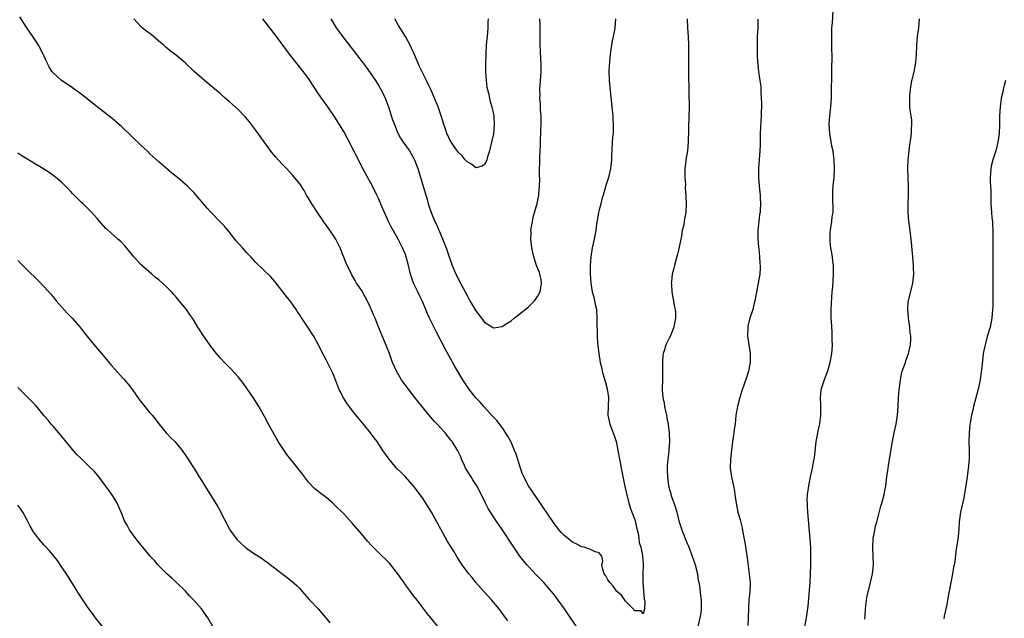
# Model space of a CAD drawing. Units: inches. Extents: x 2622000 to 2625000, y 1515000 to 1518000.
# Drawn here: x 2623127 to 2623351, y 1515231 to 1515367 of the extents above; entities that cross this region are included whole.
import ezdxf

# ---------------------------------------------------------------- set-up
doc = ezdxf.new("R2010")
doc.units = ezdxf.units.IN
doc.header["$MEASUREMENT"] = 0
doc.layers.add('LD26221515_10ft', color=71, linetype='Continuous')

msp = doc.modelspace()

# ---------------------------------------------------------------- linework, layer by layer
at = {"layer": 'LD26221515_10ft'}
for points, elevation in [([(2623312.08, 1515369), (2623311.89, 1515366.11), (2623311.8, 1515365), (2623311.75, 1515363.75), (2623311.74, 1515363), (2623311.79, 1515362.21), (2623311.77, 1515359.77), (2623311.82, 1515359), (2623311.83, 1515358.17), (2623311.77, 1515355.77), (2623311.68, 1515349), (2623311.56, 1515347), (2623311.33, 1515345), (2623311.16, 1515343), (2623311.28, 1515341), (2623311.8, 1515338.2), (2623312.04, 1515337), (2623312.17, 1515336.17), (2623312.3, 1515335), (2623312.38, 1515333), (2623312.27, 1515331), (2623312.17, 1515329.83), (2623312.06, 1515329), (2623311.98, 1515327.98), (2623311.96, 1515327), (2623312.01, 1515325.99), (2623312.08, 1515324.08), (2623312.05, 1515323), (2623311.86, 1515322.14), (2623311.77, 1515321), (2623311.57, 1515319.57), (2623311.44, 1515319), (2623311.41, 1515318.59), (2623311.35, 1515317), (2623311.49, 1515315.49), (2623311.57, 1515315), (2623311.72, 1515314.28), (2623311.91, 1515313), (2623312, 1515312), (2623312.13, 1515311), (2623312.15, 1515309), (2623311.96, 1515306.04), (2623311.85, 1515305), (2623311.73, 1515303.73), (2623311.61, 1515301), (2623311.63, 1515299), (2623311.66, 1515298.34), (2623311.84, 1515295.84), (2623311.87, 1515295), (2623311.86, 1515294.14), (2623311.91, 1515293), (2623311.84, 1515291.84), (2623311.76, 1515291), (2623311.4, 1515289), (2623311, 1515287.54), (2623310.84, 1515287), (2623310.09, 1515285), (2623309.43, 1515283), (2623309.37, 1515282.63), (2623309.18, 1515281), (2623309.27, 1515279.27), (2623309.29, 1515277.29), (2623309.28, 1515277), (2623309.04, 1515275.04), (2623308.64, 1515273.36), (2623308.51, 1515272.51), (2623308.24, 1515271), (2623307.89, 1515267.89), (2623307.78, 1515267), (2623307.63, 1515266.37), (2623307.39, 1515265), (2623306.94, 1515263), (2623306.52, 1515261), (2623306.47, 1515260.47), (2623306.26, 1515259), (2623306.19, 1515257.81), (2623306.21, 1515257), (2623306.26, 1515256.26), (2623306.31, 1515255), (2623306.84, 1515248.84), (2623306.96, 1515247), (2623307.03, 1515245), (2623307.03, 1515243.03), (2623306.95, 1515240.95), (2623306.82, 1515239), (2623306.37, 1515233.63), (2623305.98, 1515231), (2623305.66, 1515229)], 8830), ([(2623238.29, 1515230.29), (2623237.43, 1515231.43), (2623236.27, 1515233), (2623235, 1515234.57), (2623234.64, 1515235), (2623232.78, 1515237), (2623231.02, 1515239), (2623230.14, 1515240.14), (2623229.43, 1515241), (2623227.93, 1515243), (2623226.75, 1515244.75), (2623226.05, 1515245.95), (2623224.51, 1515248.51), (2623220.91, 1515255), (2623219.66, 1515257), (2623219, 1515258), (2623217.72, 1515259.72), (2623217, 1515260.71), (2623215, 1515263), (2623214.01, 1515264.01), (2623213, 1515265.01), (2623211.3, 1515267), (2623209.9, 1515269), (2623209, 1515270.39), (2623208.56, 1515271), (2623207.88, 1515271.88), (2623207.09, 1515273), (2623205.48, 1515275), (2623204.33, 1515276.33), (2623203, 1515277.97), (2623201.72, 1515279.72), (2623200.95, 1515280.95), (2623199.91, 1515283), (2623199, 1515285.42), (2623198.52, 1515286.52), (2623198.29, 1515287), (2623197, 1515289.59), (2623195.82, 1515291.82), (2623195.28, 1515293), (2623195, 1515293.53), (2623194.16, 1515295), (2623193.69, 1515295.69), (2623193, 1515296.79), (2623191.48, 1515299), (2623191.29, 1515299.29), (2623191, 1515299.76), (2623190.49, 1515300.49), (2623190.17, 1515301), (2623189, 1515302.71), (2623187.99, 1515303.99), (2623185.39, 1515307.39), (2623184.46, 1515308.46), (2623181, 1515311.78), (2623179.88, 1515313), (2623179, 1515313.9), (2623178.04, 1515315), (2623176.6, 1515316.6), (2623175, 1515318.64), (2623173.91, 1515319.91), (2623172.89, 1515321), (2623171, 1515322.94), (2623170.02, 1515324.02), (2623167, 1515327.48), (2623165.53, 1515329), (2623165, 1515329.49), (2623163.23, 1515331), (2623161.97, 1515331.97), (2623160.74, 1515333), (2623159, 1515334.5), (2623157, 1515336.34), (2623156.33, 1515337), (2623155, 1515338.23), (2623150.56, 1515342.56), (2623149.5, 1515343.5), (2623148.4, 1515344.4), (2623145, 1515347.04), (2623141.68, 1515349.68), (2623141, 1515350.19), (2623139.85, 1515351), (2623139.37, 1515351.37), (2623138.19, 1515352.19), (2623136.92, 1515353), (2623135, 1515354.77), (2623134.8, 1515355), (2623134.12, 1515356.12), (2623133.46, 1515357.46), (2623133, 1515358.53), (2623132.78, 1515359), (2623131.69, 1515361), (2623131, 1515362.1), (2623130.4, 1515363), (2623129, 1515365), (2623127.44, 1515367.44)], 8820), ([(2623253.87, 1515229), (2623252.52, 1515231), (2623251.89, 1515231.89), (2623251.14, 1515233), (2623249.72, 1515235), (2623249, 1515235.98), (2623248.54, 1515236.54), (2623248.2, 1515237), (2623247, 1515238.39), (2623246.44, 1515239), (2623244.73, 1515240.73), (2623243, 1515242.56), (2623242.6, 1515243), (2623241.87, 1515243.87), (2623241.01, 1515245), (2623239.64, 1515247), (2623237, 1515251.03), (2623235.65, 1515253), (2623234.34, 1515255), (2623233.83, 1515255.83), (2623233.23, 1515257), (2623231.86, 1515259.86), (2623231.21, 1515261), (2623230.35, 1515262.35), (2623229.9, 1515263), (2623228.68, 1515265), (2623228.39, 1515265.61), (2623227.77, 1515267), (2623227.56, 1515267.56), (2623226.94, 1515268.94), (2623225.65, 1515271), (2623225.34, 1515271.34), (2623224.01, 1515273), (2623222.22, 1515275), (2623221.62, 1515275.61), (2623220.67, 1515276.67), (2623217.95, 1515279.95), (2623217.16, 1515281), (2623215.6, 1515283), (2623214.15, 1515285), (2623212.95, 1515287), (2623212.11, 1515289), (2623211.4, 1515291), (2623210.71, 1515292.71), (2623209.74, 1515295), (2623209, 1515296.87), (2623208.13, 1515299), (2623207.78, 1515299.78), (2623207, 1515301.64), (2623206.56, 1515302.56), (2623205.88, 1515303.88), (2623205, 1515305.38), (2623203.93, 1515307), (2623203.57, 1515307.57), (2623202.75, 1515309), (2623201.53, 1515311.53), (2623200.17, 1515315), (2623199.79, 1515315.79), (2623199.19, 1515317), (2623197.88, 1515319), (2623196.66, 1515320.66), (2623195.04, 1515323), (2623193.76, 1515325), (2623193, 1515326.3), (2623192.56, 1515327), (2623192, 1515328), (2623191, 1515329.53), (2623190.38, 1515330.38), (2623189.47, 1515331.47), (2623188.03, 1515333), (2623187, 1515334.04), (2623185.58, 1515335.58), (2623184.69, 1515336.69), (2623181, 1515341.83), (2623179.61, 1515343.61), (2623178.68, 1515344.68), (2623177, 1515346.41), (2623175, 1515348.22), (2623174.06, 1515349), (2623173, 1515349.95), (2623169.35, 1515353), (2623167.06, 1515355.06), (2623165.01, 1515357), (2623163, 1515358.68), (2623161.67, 1515359.67), (2623160.58, 1515360.58), (2623160.14, 1515361), (2623159, 1515361.95), (2623157.79, 1515363), (2623157.35, 1515363.35), (2623156.21, 1515364.21), (2623155.21, 1515365), (2623155, 1515365.19), (2623153.34, 1515367)], 8810), ([(2623262.69, 1515367), (2623262.53, 1515365), (2623262.45, 1515364.45), (2623262.16, 1515363), (2623261.95, 1515362.05), (2623261.61, 1515359.61), (2623261.51, 1515359), (2623261.32, 1515357.32), (2623261.19, 1515355.19), (2623261.25, 1515353), (2623261.39, 1515351.39), (2623261.88, 1515347), (2623262.09, 1515345), (2623262.11, 1515344.11), (2623262.2, 1515343), (2623262.15, 1515342.15), (2623262.15, 1515341), (2623262.06, 1515340.06), (2623261.99, 1515339), (2623261.82, 1515335.82), (2623261.8, 1515335), (2623261.63, 1515333.63), (2623261.6, 1515333), (2623261.14, 1515331), (2623260.59, 1515329.41), (2623260.32, 1515328.32), (2623259.9, 1515327), (2623259.67, 1515326.33), (2623259.36, 1515325), (2623259, 1515323.67), (2623258.87, 1515323), (2623258.42, 1515320.42), (2623258.22, 1515319), (2623257.85, 1515317), (2623257.44, 1515315), (2623257.13, 1515313), (2623256.98, 1515311), (2623256.96, 1515309), (2623257, 1515308.13), (2623257.08, 1515307), (2623257.45, 1515305), (2623257.78, 1515303.78), (2623257.97, 1515303), (2623258.19, 1515301.81), (2623258.37, 1515301), (2623258.51, 1515299), (2623258.49, 1515297.51), (2623258.51, 1515297), (2623258.55, 1515296.55), (2623258.54, 1515295), (2623258.62, 1515293.38), (2623258.73, 1515292.73), (2623258.9, 1515291), (2623259.23, 1515289), (2623259.59, 1515287.59), (2623259.71, 1515287), (2623260.46, 1515284.46), (2623260.84, 1515283), (2623261.09, 1515281), (2623261.02, 1515279.02), (2623261, 1515276.99), (2623261.43, 1515275), (2623262.39, 1515272.39), (2623262.83, 1515271), (2623263.26, 1515269), (2623263.74, 1515266.26), (2623263.98, 1515265), (2623264.83, 1515260.83), (2623265.19, 1515259.19), (2623265.77, 1515257), (2623266.05, 1515256.05), (2623266.45, 1515255), (2623267, 1515253.5), (2623267.17, 1515253), (2623267.51, 1515251.51), (2623267.66, 1515251), (2623267.89, 1515250.11), (2623268.05, 1515249), (2623268.11, 1515248.11), (2623268.46, 1515247), (2623268.83, 1515245.17), (2623269, 1515243), (2623268.94, 1515240.94), (2623268.91, 1515239), (2623269.21, 1515235.21), (2623269.29, 1515235), (2623269.36, 1515234.64), (2623269.29, 1515233), (2623269, 1515231.91), (2623268.55, 1515232.55), (2623267, 1515232.57), (2623266.86, 1515232.86), (2623265, 1515234.74), (2623264.81, 1515235), (2623264.11, 1515236.11), (2623263, 1515236.94), (2623262.19, 1515238.19), (2623261.39, 1515239), (2623261.26, 1515239.26), (2623261, 1515239.6), (2623260.52, 1515240.52), (2623260.15, 1515241), (2623259.74, 1515242.26), (2623259.63, 1515243), (2623259.82, 1515243.82), (2623259.62, 1515245), (2623259, 1515245.72), (2623258.06, 1515245.94), (2623257, 1515246.51), (2623255.63, 1515247), (2623255, 1515247.14), (2623253.79, 1515247.79), (2623253, 1515248.11), (2623252.52, 1515248.52), (2623251, 1515249.74), (2623250.4, 1515250.4), (2623249.48, 1515251.48), (2623249, 1515252.09), (2623248.62, 1515252.62), (2623243.76, 1515259.76), (2623242.97, 1515261), (2623241.9, 1515263), (2623241.62, 1515263.62), (2623241.11, 1515265), (2623240.13, 1515268.13), (2623239.81, 1515269), (2623239, 1515270.86), (2623238.28, 1515272.28), (2623237, 1515274.19), (2623235.77, 1515275.77), (2623235, 1515276.57), (2623234.81, 1515276.81), (2623232.8, 1515279), (2623231.96, 1515279.96), (2623231, 1515280.98), (2623229.39, 1515283), (2623229.22, 1515283.22), (2623228.06, 1515285), (2623226.18, 1515288.18), (2623224.06, 1515292.06), (2623221.99, 1515295.99), (2623221, 1515297.96), (2623220.5, 1515299), (2623220.02, 1515300.02), (2623219.63, 1515301), (2623218.8, 1515303), (2623218.18, 1515304.18), (2623217.81, 1515305), (2623216.86, 1515307), (2623216.37, 1515308.37), (2623216.19, 1515309), (2623215.74, 1515311), (2623215.2, 1515313), (2623215, 1515313.53), (2623214.37, 1515315), (2623213.35, 1515317), (2623213, 1515317.65), (2623211.77, 1515319.77), (2623211.14, 1515321), (2623210.22, 1515323), (2623209.88, 1515323.88), (2623209, 1515326.05), (2623208.55, 1515327), (2623207.53, 1515329), (2623205.92, 1515331.92), (2623205.35, 1515333), (2623201.86, 1515339.86), (2623201, 1515341.4), (2623199, 1515344.66), (2623197.39, 1515347), (2623196.39, 1515348.39), (2623195.96, 1515349), (2623195, 1515350.42), (2623193.33, 1515353), (2623193, 1515353.45), (2623191.85, 1515355), (2623188.7, 1515359), (2623185.74, 1515363), (2623182.6, 1515367)], 8800), ([(2623198.07, 1515367), (2623199.3, 1515365), (2623201, 1515362.65), (2623202.58, 1515360.58), (2623205.22, 1515357.22), (2623206.07, 1515356.07), (2623207, 1515354.78), (2623208.22, 1515353), (2623209, 1515351.79), (2623209.3, 1515351.3), (2623209.46, 1515351), (2623209.97, 1515349.97), (2623210.41, 1515349), (2623211.15, 1515347), (2623212.11, 1515344.11), (2623212.51, 1515343), (2623213.23, 1515341.23), (2623213.9, 1515339.9), (2623214.5, 1515339), (2623215.9, 1515337), (2623216.33, 1515336.33), (2623217, 1515335.16), (2623217.07, 1515335), (2623217.8, 1515333), (2623219.04, 1515329), (2623219.47, 1515327.47), (2623219.64, 1515327), (2623219.92, 1515326.08), (2623220.21, 1515325), (2623220.89, 1515323), (2623221.71, 1515321), (2623222.13, 1515320.13), (2623222.57, 1515319), (2623222.71, 1515318.71), (2623223.9, 1515315.9), (2623224.24, 1515315), (2623225, 1515312.75), (2623225.64, 1515311), (2623226.49, 1515309), (2623227.49, 1515307), (2623229, 1515304.19), (2623229.43, 1515303.43), (2623229.66, 1515303), (2623231, 1515300.74), (2623233, 1515298.15), (2623235, 1515296.85), (2623237, 1515297.17), (2623238.09, 1515297.91), (2623239, 1515298.44), (2623239.69, 1515299), (2623241, 1515300), (2623243, 1515301.69), (2623244.35, 1515303), (2623245, 1515303.92), (2623245.62, 1515305), (2623245.91, 1515307), (2623245.8, 1515307.8), (2623245.53, 1515309), (2623245.42, 1515309.42), (2623244.81, 1515311), (2623244.16, 1515313), (2623243.7, 1515315), (2623243.61, 1515315.6), (2623243.47, 1515317), (2623243.53, 1515318.47), (2623243.52, 1515319), (2623243.83, 1515321), (2623244.05, 1515321.95), (2623244.94, 1515325.06), (2623245.3, 1515327), (2623245.3, 1515327.3), (2623245.45, 1515329), (2623245.5, 1515330.5), (2623245.48, 1515331.48), (2623245.56, 1515335.56), (2623245.67, 1515338.33), (2623245.7, 1515339.7), (2623245.76, 1515341), (2623245.84, 1515343.84), (2623245.8, 1515345), (2623245.67, 1515346.33), (2623245.7, 1515347.7), (2623245.54, 1515349), (2623245.57, 1515349.57), (2623245.53, 1515351), (2623245.86, 1515355), (2623245.85, 1515357), (2623245.79, 1515357.79), (2623245.69, 1515359.69), (2623245.63, 1515361), (2623245.61, 1515365), (2623245.6, 1515365.6), (2623245.53, 1515367)], 8790), ([(2623233.82, 1515367), (2623233.76, 1515366.24), (2623233.72, 1515365), (2623233.54, 1515363), (2623233.53, 1515362.47), (2623233.38, 1515361), (2623233.25, 1515359.25), (2623233.28, 1515358.72), (2623233.17, 1515357), (2623233.16, 1515355), (2623233.32, 1515353), (2623233.53, 1515351.53), (2623233.63, 1515351), (2623233.84, 1515350.16), (2623234.24, 1515348.24), (2623234.61, 1515347), (2623235, 1515345.38), (2623235.07, 1515345), (2623235.19, 1515343), (2623235, 1515340.93), (2623234.28, 1515337.72), (2623234.09, 1515337), (2623233.65, 1515335.65), (2623233.48, 1515335), (2623233.37, 1515334.63), (2623233, 1515333.96), (2623232.45, 1515333.55), (2623231, 1515333.18), (2623230.01, 1515334.01), (2623229, 1515334.52), (2623228.59, 1515335), (2623227.89, 1515335.89), (2623227, 1515336.7), (2623226.27, 1515337.73), (2623225.41, 1515339), (2623225.28, 1515339.28), (2623225, 1515339.71), (2623224.61, 1515340.61), (2623224.41, 1515341), (2623224.08, 1515341.92), (2623223.72, 1515343), (2623223.56, 1515343.56), (2623223.11, 1515345), (2623222.44, 1515347), (2623221.64, 1515349), (2623220.76, 1515351), (2623220.17, 1515352.17), (2623219.81, 1515353), (2623218.83, 1515355), (2623218.21, 1515356.21), (2623217, 1515359.03), (2623216.37, 1515360.37), (2623216.06, 1515361), (2623215, 1515362.96), (2623213.47, 1515365.47), (2623212.59, 1515367)], 8780), ([(2623278.97, 1515367), (2623279.09, 1515365), (2623279.19, 1515363), (2623279.26, 1515361), (2623279.29, 1515359.29), (2623279.32, 1515354.68), (2623279.39, 1515350.61), (2623279.41, 1515346.59), (2623279.39, 1515345), (2623279.25, 1515339), (2623279.05, 1515337), (2623278.69, 1515335), (2623278.67, 1515334.67), (2623278.47, 1515333), (2623278.46, 1515331), (2623278.58, 1515329.42), (2623278.57, 1515328.57), (2623278.72, 1515327), (2623278.7, 1515326.7), (2623278.76, 1515325), (2623278.65, 1515323), (2623278.37, 1515321.63), (2623278.32, 1515321), (2623278.22, 1515320.22), (2623277.89, 1515319), (2623277.69, 1515317.69), (2623277.52, 1515317), (2623277.11, 1515314.89), (2623277, 1515314.48), (2623276.72, 1515313.28), (2623276.46, 1515312.46), (2623276.1, 1515311), (2623275.92, 1515310.08), (2623275.6, 1515309), (2623275.4, 1515307.4), (2623275.37, 1515307), (2623275.42, 1515306.58), (2623275.52, 1515305), (2623275.74, 1515303.74), (2623275.89, 1515303), (2623276.07, 1515301.93), (2623276.26, 1515301), (2623276.33, 1515300.33), (2623276.34, 1515299), (2623276.11, 1515297.89), (2623275.97, 1515297), (2623275.12, 1515294.88), (2623275, 1515294.61), (2623274.44, 1515293.56), (2623274.17, 1515293), (2623273.85, 1515291.85), (2623273.55, 1515291), (2623273.47, 1515290.53), (2623273.37, 1515289), (2623273.41, 1515287.41), (2623273.38, 1515285), (2623273.3, 1515283), (2623273.31, 1515282.69), (2623273.44, 1515281), (2623273.73, 1515279.73), (2623273.84, 1515279), (2623274.06, 1515277.94), (2623274.29, 1515277), (2623274.4, 1515276.4), (2623274.66, 1515275), (2623274.93, 1515273), (2623275, 1515271), (2623274.83, 1515269.17), (2623274.82, 1515268.82), (2623274.58, 1515267), (2623274.46, 1515265.54), (2623274.46, 1515265), (2623274.48, 1515264.48), (2623274.5, 1515263), (2623274.76, 1515261), (2623275, 1515260.1), (2623275.26, 1515259.26), (2623275.31, 1515259), (2623275.45, 1515258.55), (2623276.29, 1515256.29), (2623276.63, 1515255), (2623277.13, 1515253), (2623277.75, 1515251), (2623278.54, 1515249), (2623279, 1515247.85), (2623279.27, 1515247.27), (2623280.16, 1515245), (2623280.35, 1515244.35), (2623280.83, 1515243), (2623281.31, 1515241), (2623281.52, 1515239.52), (2623281.64, 1515239), (2623281.77, 1515238.23), (2623282.03, 1515236.03), (2623282.17, 1515235), (2623282.17, 1515233.83), (2623282.2, 1515233), (2623282.07, 1515232.07), (2623281.89, 1515231), (2623280.56, 1515225.44)], 8810), ([(2623295.07, 1515366.93), (2623295.01, 1515365), (2623294.9, 1515363), (2623294.85, 1515361.15), (2623294.87, 1515359), (2623294.98, 1515357), (2623295, 1515356.79), (2623295.21, 1515355), (2623295.51, 1515353), (2623295.68, 1515351.68), (2623295.73, 1515351), (2623295.74, 1515350.26), (2623295.83, 1515349), (2623295.85, 1515347.85), (2623295.79, 1515345), (2623295.72, 1515343.72), (2623295.66, 1515342.34), (2623295.57, 1515341), (2623295.53, 1515339.53), (2623295.56, 1515338.44), (2623295.52, 1515337), (2623295.19, 1515333), (2623295.21, 1515331), (2623295.35, 1515329), (2623295.54, 1515327), (2623295.55, 1515326.45), (2623295.65, 1515325), (2623295.59, 1515323.59), (2623295.53, 1515323), (2623295.44, 1515322.56), (2623295.24, 1515321), (2623295.05, 1515319), (2623295.07, 1515317), (2623295.19, 1515315.19), (2623295.25, 1515314.75), (2623295.4, 1515313), (2623295.46, 1515311.46), (2623295.54, 1515311), (2623295.56, 1515310.44), (2623295.46, 1515309), (2623295.13, 1515307), (2623294.35, 1515303), (2623294.12, 1515302.12), (2623293.88, 1515301), (2623293.17, 1515298.83), (2623292.78, 1515297.22), (2623292.75, 1515297), (2623292.69, 1515295), (2623292.96, 1515292.96), (2623293.26, 1515291), (2623293.26, 1515289), (2623292.9, 1515287), (2623292.45, 1515285.55), (2623291.43, 1515282.57), (2623290.96, 1515281.04), (2623290.43, 1515279), (2623290.05, 1515277), (2623289.99, 1515275.99), (2623289.86, 1515275), (2623289.72, 1515274.28), (2623289.62, 1515273), (2623289.3, 1515271), (2623289.03, 1515269.03), (2623288.83, 1515267), (2623288.79, 1515265), (2623289.08, 1515262.92), (2623289.49, 1515261), (2623289.72, 1515259.72), (2623289.79, 1515259), (2623290.08, 1515257), (2623290.23, 1515256.23), (2623290.52, 1515255), (2623291, 1515253.22), (2623291.45, 1515251.45), (2623291.65, 1515250.35), (2623292.11, 1515248.11), (2623292.63, 1515244.63), (2623293.1, 1515241), (2623293.26, 1515239), (2623293.2, 1515237), (2623293, 1515235), (2623292.91, 1515233.09), (2623292.87, 1515231), (2623292.73, 1515229.27)], 8820), ([(2623319.35, 1515230.65), (2623319.42, 1515231.42), (2623319.5, 1515233), (2623319.73, 1515235), (2623319.88, 1515235.88), (2623320.1, 1515237), (2623320.3, 1515237.7), (2623321.1, 1515241), (2623321.3, 1515243), (2623321.15, 1515247), (2623321.25, 1515249), (2623321.52, 1515250.48), (2623321.6, 1515251), (2623321.79, 1515251.79), (2623322.1, 1515253), (2623323, 1515256.31), (2623323.22, 1515257), (2623323.72, 1515259), (2623323.88, 1515259.88), (2623324.07, 1515261), (2623324.34, 1515263), (2623324.64, 1515265), (2623324.97, 1515267), (2623325.59, 1515271), (2623325.99, 1515273), (2623326.42, 1515275), (2623326.72, 1515277), (2623326.88, 1515279), (2623326.99, 1515281), (2623327.14, 1515282.86), (2623327.2, 1515283.19), (2623327.41, 1515285), (2623327.66, 1515286.34), (2623327.84, 1515287), (2623328.54, 1515289), (2623328.68, 1515289.32), (2623329.28, 1515291), (2623329.34, 1515291.34), (2623329.73, 1515293), (2623329.79, 1515294.21), (2623329.77, 1515295), (2623329.66, 1515295.66), (2623329.55, 1515297), (2623329.26, 1515299), (2623329.25, 1515299.25), (2623329.1, 1515301), (2623329.21, 1515302.79), (2623329.25, 1515303), (2623329.36, 1515303.36), (2623329.98, 1515306.02), (2623330.26, 1515307), (2623330.46, 1515309), (2623330.4, 1515310.4), (2623330.39, 1515311), (2623330.22, 1515313), (2623329.82, 1515317), (2623329.52, 1515319.52), (2623329.32, 1515321), (2623329.15, 1515323), (2623329.18, 1515325), (2623329.28, 1515327), (2623329.27, 1515329), (2623329.16, 1515331.16), (2623329.13, 1515333), (2623329.21, 1515335), (2623329.53, 1515338.47), (2623329.8, 1515339.8), (2623329.9, 1515341), (2623329.9, 1515342.1), (2623330.02, 1515343), (2623329.98, 1515343.98), (2623329.82, 1515345), (2623329.64, 1515346.36), (2623329.58, 1515347), (2623329.56, 1515349), (2623329.59, 1515349.59), (2623329.71, 1515351), (2623330.04, 1515353), (2623330.25, 1515353.75), (2623330.53, 1515355), (2623330.94, 1515357.06), (2623331.1, 1515358.9), (2623331.17, 1515361), (2623331.32, 1515363), (2623331.6, 1515365), (2623331.76, 1515367)], 8840), ([(2623351.3, 1515353), (2623351, 1515351.89), (2623350.78, 1515351), (2623350.74, 1515350.74), (2623350.32, 1515349), (2623350.25, 1515348.25), (2623350.05, 1515347), (2623349.95, 1515345), (2623349.92, 1515343.92), (2623349.93, 1515343), (2623349.81, 1515341), (2623349.52, 1515339), (2623349.05, 1515337), (2623348.4, 1515335), (2623348.12, 1515333.88), (2623347.93, 1515333), (2623347.88, 1515331.88), (2623347.82, 1515331), (2623347.83, 1515330.17), (2623347.91, 1515327.91), (2623347.92, 1515326.08), (2623347.94, 1515325), (2623348.03, 1515324.03), (2623348.09, 1515323), (2623348.19, 1515321.81), (2623348.29, 1515321), (2623348.35, 1515320.35), (2623348.39, 1515319), (2623348.37, 1515301.63), (2623348.36, 1515301), (2623348.19, 1515299), (2623347.77, 1515297), (2623347.14, 1515294.86), (2623346.7, 1515293.3), (2623346.63, 1515293), (2623346.24, 1515291), (2623345.87, 1515287.87), (2623345.71, 1515286.29), (2623345.5, 1515285), (2623345.05, 1515282.95), (2623344, 1515279), (2623343.83, 1515278.17), (2623343.54, 1515277), (2623343.24, 1515275.24), (2623343.2, 1515275), (2623343.03, 1515273), (2623342.98, 1515271), (2623343.01, 1515269), (2623343.01, 1515267.01), (2623342.82, 1515264.82), (2623342.48, 1515262.48), (2623341.79, 1515258.21), (2623341.09, 1515255), (2623340.79, 1515252.79), (2623340.7, 1515251), (2623340.55, 1515249.45), (2623340.39, 1515248.39), (2623339.98, 1515246.02), (2623339.74, 1515243.74), (2623339.61, 1515243), (2623339.5, 1515242.5), (2623339.27, 1515241), (2623338.59, 1515237.41), (2623338.34, 1515236.34), (2623337.95, 1515234.05), (2623337.37, 1515231.37), (2623337.25, 1515230.75)], 8850), ([(2623222.36, 1515229), (2623220.76, 1515231), (2623219.96, 1515231.96), (2623217.64, 1515235), (2623217.35, 1515235.35), (2623217, 1515235.84), (2623216.49, 1515236.49), (2623216.14, 1515237), (2623214.81, 1515238.81), (2623214.69, 1515239), (2623213.97, 1515239.97), (2623213.29, 1515241), (2623213, 1515241.38), (2623211.37, 1515243.37), (2623210.38, 1515244.38), (2623209.72, 1515245), (2623209, 1515245.73), (2623207.7, 1515247), (2623207.36, 1515247.36), (2623206.42, 1515248.42), (2623205, 1515250.1), (2623203, 1515252.42), (2623201, 1515254.57), (2623199, 1515256.55), (2623198.52, 1515257), (2623197, 1515258.28), (2623196.08, 1515259), (2623195.46, 1515259.46), (2623194.36, 1515260.36), (2623193, 1515261.8), (2623191.61, 1515263.61), (2623190.58, 1515265), (2623188.11, 1515268.11), (2623187.44, 1515269), (2623187, 1515269.66), (2623186.12, 1515271), (2623185.71, 1515271.71), (2623183.91, 1515275), (2623183, 1515276.74), (2623181.71, 1515279), (2623180.45, 1515281), (2623179.07, 1515283), (2623178.21, 1515284.21), (2623177, 1515285.73), (2623175.44, 1515287.44), (2623174.46, 1515288.46), (2623173.9, 1515289), (2623173, 1515289.97), (2623172.14, 1515291), (2623171, 1515292.45), (2623169, 1515295.22), (2623168.29, 1515296.29), (2623167.85, 1515297), (2623167, 1515298.46), (2623166.65, 1515299), (2623165.97, 1515299.97), (2623165.29, 1515301), (2623163.65, 1515303), (2623163.33, 1515303.33), (2623163, 1515303.75), (2623162.38, 1515304.38), (2623161.92, 1515305), (2623161, 1515305.94), (2623159.87, 1515307), (2623159, 1515307.74), (2623158.29, 1515308.29), (2623157.43, 1515309), (2623155.08, 1515311.08), (2623153.37, 1515313), (2623151.4, 1515315.4), (2623150.41, 1515316.41), (2623149.7, 1515317), (2623147.21, 1515319.21), (2623147, 1515319.43), (2623145, 1515321.66), (2623143.83, 1515323), (2623141.82, 1515325), (2623141.4, 1515325.4), (2623139.38, 1515327.38), (2623139, 1515327.81), (2623137.83, 1515329), (2623137, 1515329.81), (2623135.62, 1515331), (2623134.09, 1515332.09), (2623132.7, 1515333), (2623131, 1515334.03), (2623129, 1515335.22), (2623127.92, 1515335.92), (2623127, 1515336.49)], 8830), ([(2623127, 1515312.14), (2623128.13, 1515311), (2623129, 1515310.09), (2623131.59, 1515307.59), (2623133, 1515306.17), (2623134.48, 1515304.48), (2623135, 1515303.87), (2623135.71, 1515303), (2623137, 1515301.52), (2623138.2, 1515300.2), (2623139.34, 1515299), (2623141, 1515297.14), (2623141.93, 1515295.93), (2623142.81, 1515294.81), (2623144.62, 1515292.62), (2623146.02, 1515291), (2623148.29, 1515288.29), (2623151, 1515285.25), (2623152.02, 1515284.02), (2623153, 1515282.75), (2623154.55, 1515280.55), (2623155.42, 1515279.42), (2623157, 1515277.56), (2623157.5, 1515277), (2623158.17, 1515276.17), (2623159.03, 1515275.03), (2623160.71, 1515273), (2623161.81, 1515271.81), (2623162.64, 1515271), (2623163, 1515270.59), (2623164.3, 1515269), (2623165, 1515268), (2623167, 1515264.9), (2623168.17, 1515263), (2623171, 1515258.53), (2623172.33, 1515256.33), (2623173, 1515255.12), (2623173.73, 1515253.73), (2623174.09, 1515253), (2623175.17, 1515251), (2623176.54, 1515249), (2623176.76, 1515248.76), (2623177.77, 1515247.77), (2623178.62, 1515247), (2623179, 1515246.72), (2623181, 1515245.35), (2623181.23, 1515245.23), (2623182.44, 1515244.44), (2623183, 1515244.03), (2623183.65, 1515243.65), (2623185, 1515242.57), (2623186.96, 1515241.04), (2623188.17, 1515240.17), (2623189, 1515239.46), (2623189.27, 1515239.27), (2623190.32, 1515238.32), (2623191, 1515237.62), (2623191.57, 1515237), (2623193.17, 1515235.17), (2623195.17, 1515233), (2623196.02, 1515232.02), (2623196.96, 1515231), (2623197.85, 1515229.85)], 8840), ([(2623171.29, 1515229), (2623170.15, 1515231), (2623168.67, 1515233), (2623166.93, 1515235), (2623166, 1515236), (2623165.06, 1515237.06), (2623163.05, 1515239.05), (2623161.99, 1515239.99), (2623160.83, 1515241), (2623158.82, 1515243), (2623157.99, 1515243.99), (2623157.07, 1515245), (2623155.38, 1515247), (2623155.22, 1515247.22), (2623155, 1515247.46), (2623154.33, 1515248.33), (2623153.76, 1515249), (2623152.36, 1515251), (2623151.9, 1515251.9), (2623151.23, 1515253), (2623150.59, 1515254.59), (2623149.54, 1515257), (2623149, 1515257.91), (2623148.34, 1515259), (2623147.79, 1515259.79), (2623146.92, 1515261), (2623145.25, 1515263.25), (2623144.3, 1515264.3), (2623143.6, 1515265), (2623141.49, 1515267), (2623140.25, 1515268.25), (2623139, 1515269.67), (2623136.33, 1515273), (2623135, 1515274.5), (2623134.57, 1515275), (2623133.86, 1515275.86), (2623133, 1515276.84), (2623131.12, 1515279.12), (2623130.15, 1515280.15), (2623127, 1515283.28)], 8850), ([(2623146.2, 1515229), (2623144.61, 1515231), (2623143.98, 1515231.98), (2623143, 1515233.27), (2623141, 1515236.19), (2623139, 1515239.37), (2623138.4, 1515240.4), (2623137, 1515242.51), (2623135.98, 1515243.98), (2623134.18, 1515246.18), (2623133, 1515247.49), (2623131.71, 1515249), (2623131, 1515249.92), (2623130.54, 1515250.54), (2623129.78, 1515251.78), (2623129.16, 1515253), (2623128.12, 1515255), (2623127.67, 1515255.67), (2623127, 1515256.6)], 8860)]:
    msp.add_lwpolyline(points, dxfattribs=dict(at, elevation=elevation))

doc.saveas('drawing.dxf')
